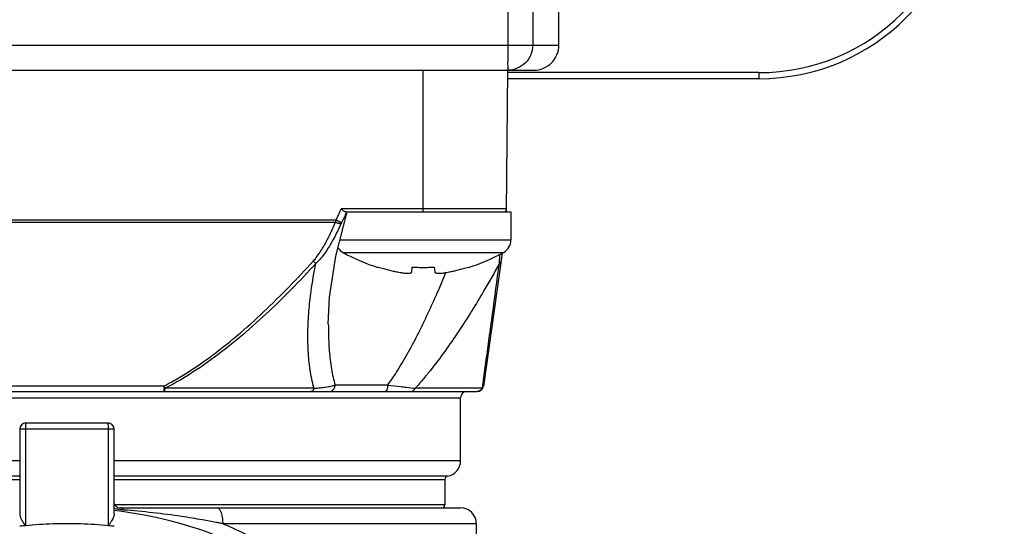
# Model space of a CAD drawing. Units: inches. Extents: x 1.2 to 15.8, y 0.3 to 10.5.
# Drawn here: x 3.1 to 3.7, y 7.1 to 7.4 of the extents above; entities that cross this region are included whole.
import ezdxf

# ---------------------------------------------------------------- set-up
doc = ezdxf.new("R2010")
doc.units = ezdxf.units.IN
doc.header["$LTSCALE"] = 0.935
doc.header["$MEASUREMENT"] = 0
doc.layers.get('0').update_dxf_attribs({"linetype": 'CONTINUOUS'})
doc.styles.get("Standard").update_dxf_attribs({"font": 'txt', "width": 0.8})
doc.dimstyles.new('DIMSTYLE_3', dxfattribs={"dimtxt": 0.1, "dimasz": 0.1875, "dimexe": 0.18, "dimexo": 0.0625, "dimgap": 0.09, "dimtad": 0, "dimtih": 1, "dimtoh": 1, "dimlfac": 2, "dimzin": 4, "dimdsep": 46, "dimtxsty": 'STANDARD', "dimblk": 'CLOSED', "dimblk1": 'CLOSED', "dimblk2": 'CLOSED', "dimcen": 0.09, "dimadec": 0, "dimazin": 0, "dimtp": 0.01, "dimtm": 0.01, "dimtfac": 1, "dimtofl": 0, "dimtmove": 0, "dimatfit": 3, "dimldrblk": 'CLOSED', "dimfxl": 1, "dimtolj": 1, "dimtzin": 4, "dimarcsym": 0})

# ---------------------------------------------------------------- blocks, each defined once
blk = doc.blocks.new('_CLOSED')
at = {"color": 0, "linetype": 'BYBLOCK'}
for p, q in [((0, 0), (-1, 0.1667)), ((-1, 0.1667), (-1, -0.1667)), ((-1, -0.1667), (0, 0)), ((-1, 0), (0, 0))]:
    blk.add_line(p, q, dxfattribs=at)
blk = doc.blocks.new('*D13')
at = {"color": 2, "linetype": 'CONTINUOUS'}
for p, q in [((3.66458, 9.2729), (4.14527, 9.2729)), ((4.08277, 9.2729), (4.08277, 8.07787)), ((4.08277, 6.51526), (4.08277, 7.75287)), ((3.2749, 6.51526), (4.14527, 6.51526))]:
    blk.add_line(p, q, dxfattribs=at)
at = {"color": 2, "linetype": 'CONTINUOUS', "xscale": 0.1875, "yscale": 0.1875, "zscale": 0.1875}
for p, rotation in [((4.08277, 9.2729), 90), ((4.08277, 6.51526), 270)]:
    blk.add_blockref('_CLOSED', p, dxfattribs=dict(at, rotation=rotation))
at = {"color": 2, "linetype": 'CONTINUOUS', "width": 0.8}
for s, p in [('140,1', (3.84277, 7.94037)), ('[', (3.84277, 7.79037)), (']', (4.24277, 7.79037)), ('5.52', (3.92277, 7.79037))]:
    blk.add_text(s, height=0.1, dxfattribs=at).set_placement(p)

msp = doc.modelspace()

# ---------------------------------------------------------------- linework, layer by layer
at = {"color": 7, "linetype": 'CONTINUOUS'}
for p, q in [((3.42047, 7.71146), (3.42047, 7.3582)), ((3.43609, 7.71146), (3.43609, 7.3582)), ((3.45244, 7.3582), (3.45244, 7.62007)), ((2.02744, 7.3582), (3.45244, 7.3582)), ((2.04307, 7.34257), (3.43681, 7.34257)), ((3.36738, 7.34257), (3.36738, 7.25399)), ((3.41976, 7.25399), (3.42053, 7.34257)), ((3.57744, 7.34104), (3.42047, 7.34104)), ((3.57744, 7.33725), (3.42048, 7.33725)), ((3.57744, 7.34104), (3.57744, 7.33725)), ((3.31301, 7.22634), (3.32012, 7.25399)), ((3.41977, 7.25594), (3.3163, 7.25594)), ((3.31917, 7.25399), (3.42243, 7.25399)), ((3.42243, 7.25399), (3.42243, 7.23649)), ((3.31318, 7.24877), (2.97669, 7.24877)), ((2.97704, 7.24749), (3.31284, 7.24749)), ((3.31562, 7.23649), (3.42243, 7.23649)), ((3.31759, 7.2286), (3.41777, 7.2286)), ((3.4169, 7.22819), (3.40524, 7.14517)), ((3.33933, 7.2193), (3.3394, 7.21954)), ((3.36047, 7.21647), (3.36078, 7.21954)), ((3.37458, 7.21954), (3.37488, 7.21647)), ((3.39596, 7.21954), (3.39603, 7.2193)), ((3.30832, 7.18388), (3.30832, 7.18375)), ((3.34538, 7.14572), (3.31258, 7.14572)), ((2.88854, 7.14178), (3.40134, 7.14178)), ((3.20559, 7.14517), (3.08428, 7.14517)), ((3.20559, 7.14517), (3.20559, 7.14178)), ((3.29937, 7.14375), (3.20638, 7.14375)), ((3.40466, 7.14375), (3.3626, 7.14375)), ((2.89888, 7.13785), (3.391, 7.13785)), ((3.391, 7.09848), (3.391, 7.13785)), ((3.11935, 7.1221), (3.17053, 7.1221)), ((3.17447, 7.11816), (3.11541, 7.11816)), ((3.11541, 7.11816), (3.11541, 7.06503)), ((3.11895, 7.11816), (3.11895, 7.05786)), ((3.17092, 7.05786), (3.17092, 7.11816)), ((3.17447, 7.06503), (3.17447, 7.11816)), ((3.11541, 7.09848), (2.89888, 7.09848)), ((3.391, 7.09848), (3.17447, 7.09848)), ((3.11541, 7.08877), (2.90708, 7.08877)), ((2.90872, 7.08683), (3.11541, 7.08683)), ((3.3828, 7.08877), (3.17447, 7.08877)), ((3.17447, 7.08683), (3.38116, 7.08683)), ((3.38116, 7.08683), (3.38116, 7.07092)), ((3.38116, 7.07092), (3.17495, 7.07092)), ((3.1784, 7.06895), (3.391, 7.06895)), ((3.40084, 7.05911), (3.24252, 7.05911)), ((3.40084, 7.05911), (3.40084, 6.8595))]:
    msp.add_line(p, q, dxfattribs=at)
msp.add_lwpolyline([(3.30833, 7.18388), (3.30915, 7.20067), (3.31301, 7.22634)], dxfattribs=at)
for centre, radius, start, end in [((3.57744, 7.46757), 0.13033, 270, 360), ((3.57744, 7.46757), 0.12653, 270, 360), ((3.4178, 7.25596), 0.00197, 270, 359.5), ((3.32193, 7.23649), 0.009, 212.579, 241.17703), ((3.41343, 7.23649), 0.009, 298.82297, 360), ((3.37544, 7.33374), 0.12, 241.17703, 252.48561), ((3.35991, 7.33374), 0.12, 287.51439, 298.82297), ((3.39494, 7.13785), 0.00394, 90, 180), ((3.40134, 7.14572), 0.00394, 270, 352), ((3.11935, 7.11816), 0.00394, 90, 180), ((3.17053, 7.11816), 0.00394, 0, 90), ((3.38116, 7.09848), 0.00984, 279.59407, 360), ((3.38313, 7.08683), 0.00197, 99.59407, 180), ((3.14494, 6.80812), 0.26083, 48.07838, 83.49975), ((3.1784, 7.07289), 0.00394, 223.31117, 270), ((3.37919, 7.07092), 0.00197, 270, 360), ((3.391, 7.05911), 0.00984, 0, 90)]:
    msp.add_arc(centre, radius, start, end, dxfattribs=at)
for points, knots in [([(3.42047, 7.3582), (3.42047, 7.35658), (3.42045, 7.35348), (3.42055, 7.34936), (3.42027, 7.34572), (3.42081, 7.34415), (3.42022, 7.34257), (3.42047, 7.34257)], [0, 0, 0, 0, 0.31042, 0.589995, 0.812232, 0.952651, 1, 1, 1, 1]), ([(3.43609, 7.3582), (3.43609, 7.35617), (3.43528, 7.35206), (3.4318, 7.34686), (3.42661, 7.34339), (3.4225, 7.34257), (3.42047, 7.34257)], [0, 0, 0, 0, 0.25004, 0.500056, 0.75004, 1, 1, 1, 1]), ([(3.43681, 7.34257), (3.43884, 7.34257), (3.44295, 7.34338), (3.44815, 7.34686), (3.45162, 7.35205), (3.45244, 7.35616), (3.45244, 7.3582)], [0, 0, 0, 0, 0.249995, 0.499996, 0.749996, 1, 1, 1, 1]), ([(3.31318, 7.24877), (3.31359, 7.24963), (3.31438, 7.25136), (3.31513, 7.25311), (3.3155, 7.25399)], [0, 0, 0, 0, 0.499814, 1, 1, 1, 1]), ([(3.3155, 7.25399), (3.31564, 7.25431), (3.3159, 7.25496), (3.31617, 7.25561), (3.3163, 7.25594)], [0, 0, 0, 0, 0.499546, 1, 1, 1, 1]), ([(3.31794, 7.25456), (3.31776, 7.25469), (3.31741, 7.25497), (3.31686, 7.25544), (3.31649, 7.25577), (3.3163, 7.25594)], [0, 0, 0, 0, 0.301782, 0.638322, 1, 1, 1, 1]), ([(3.3196, 7.2538), (3.31915, 7.25272), (3.31817, 7.2505), (3.31712, 7.24831), (3.31656, 7.2472)], [0, 0, 0, 0, 0.485518, 1, 1, 1, 1]), ([(3.31917, 7.25399), (3.31905, 7.25399), (3.31878, 7.25405), (3.31837, 7.25426), (3.31809, 7.25445), (3.31794, 7.25456)], [0, 0, 0, 0, 0.257146, 0.588248, 1, 1, 1, 1]), ([(3.2989, 7.22321), (3.2998, 7.2242), (3.30148, 7.22627), (3.30449, 7.23068), (3.30745, 7.23594), (3.3104, 7.24196), (3.31204, 7.24564), (3.31284, 7.24749)], [0, 0, 0, 0, 0.14224, 0.284422, 0.57015, 0.785542, 1, 1, 1, 1]), ([(3.31618, 7.24641), (3.31533, 7.24454), (3.31355, 7.24079), (3.3103, 7.23467), (3.30698, 7.22933), (3.30356, 7.22486), (3.30163, 7.22278), (3.30061, 7.22179)], [0, 0, 0, 0, 0.211132, 0.424398, 0.71006, 0.854034, 1, 1, 1, 1]), ([(3.31618, 7.24641), (3.31609, 7.24642), (3.31587, 7.24645), (3.31551, 7.24653), (3.31488, 7.24671), (3.31398, 7.24702), (3.31323, 7.24732), (3.31284, 7.24749)], [0, 0, 0, 0, 0.079915, 0.186226, 0.316538, 0.634722, 1, 1, 1, 1]), ([(3.31656, 7.2472), (3.31636, 7.24729), (3.31601, 7.24745), (3.3153, 7.24778), (3.31437, 7.24821), (3.3136, 7.24857), (3.31318, 7.24877)], [0, 0, 0, 0, 0.178819, 0.309132, 0.631076, 1, 1, 1, 1]), ([(3.31656, 7.2472), (3.31649, 7.24707), (3.31637, 7.24681), (3.31624, 7.24654), (3.31618, 7.24641)], [0, 0, 0, 0, 0.502362, 1, 1, 1, 1]), ([(3.41536, 7.22327), (3.41539, 7.22382), (3.41549, 7.22526), (3.41559, 7.2267), (3.41565, 7.22759)], [0, 0, 0, 0, 0.382401, 1, 1, 1, 1]), ([(3.20559, 7.14517), (3.20883, 7.14686), (3.21851, 7.15229), (3.23391, 7.16262), (3.25137, 7.17647), (3.26793, 7.19133), (3.28376, 7.20694), (3.29392, 7.21774), (3.29891, 7.2232)], [0, 0, 0, 0, 0.089529, 0.272436, 0.454421, 0.636276, 0.818233, 1, 1, 1, 1]), ([(3.30061, 7.22179), (3.29557, 7.21632), (3.28534, 7.20552), (3.26937, 7.18991), (3.25265, 7.17505), (3.23501, 7.1612), (3.21944, 7.15087), (3.20965, 7.14544), (3.20638, 7.14375)], [0, 0, 0, 0, 0.181389, 0.363089, 0.544843, 0.726926, 0.910186, 1, 1, 1, 1]), ([(3.29937, 7.14375), (3.29934, 7.14387), (3.29827, 7.14767), (3.29671, 7.15547), (3.29579, 7.16527), (3.29552, 7.17332), (3.29554, 7.18155), (3.29598, 7.18984), (3.29678, 7.19814), (3.29802, 7.20815), (3.2994, 7.21603), (3.30059, 7.22179)], [0, 0, 0, 0, 0.004567, 0.150634, 0.302097, 0.379401, 0.457595, 0.615823, 0.695436, 0.775629, 1, 1, 1, 1]), ([(3.30061, 7.22179), (3.30029, 7.22203), (3.29972, 7.22249), (3.29916, 7.22298), (3.29891, 7.2232)], [0, 0, 0, 0, 0.541635, 1, 1, 1, 1]), ([(3.3394, 7.21954), (3.34051, 7.2192), (3.34267, 7.21856), (3.34582, 7.21773), (3.34874, 7.21704), (3.35061, 7.21665), (3.35152, 7.21647)], [0, 0, 0, 0, 0.280614, 0.540191, 0.779697, 1, 1, 1, 1]), ([(3.36078, 7.21954), (3.36192, 7.21946), (3.36422, 7.21934), (3.36768, 7.21928), (3.37113, 7.21934), (3.37343, 7.21946), (3.37458, 7.21954)], [0, 0, 0, 0, 0.24999, 0.499993, 0.749998, 1, 1, 1, 1]), ([(3.41526, 7.22179), (3.41214, 7.21607), (3.40648, 7.20608), (3.39531, 7.1876), (3.3842, 7.1708), (3.37363, 7.15677), (3.36738, 7.14914), (3.36421, 7.14553), (3.3626, 7.14375)], [0, 0, 0, 0, 0.207072, 0.365276, 0.686493, 0.847197, 0.923789, 1, 1, 1, 1]), ([(3.38384, 7.21647), (3.38474, 7.21665), (3.38662, 7.21704), (3.38954, 7.21773), (3.39268, 7.21856), (3.39484, 7.2192), (3.39596, 7.21954)], [0, 0, 0, 0, 0.220283, 0.459797, 0.719389, 1, 1, 1, 1]), ([(3.40485, 7.14523), (3.40503, 7.1465), (3.40576, 7.1519), (3.40711, 7.1619), (3.40896, 7.17555), (3.4117, 7.19567), (3.41381, 7.2112), (3.41526, 7.22179)], [0, 0, 0, 0, 0.050057, 0.211632, 0.39151, 0.584997, 1, 1, 1, 1]), ([(3.4162, 7.22321), (3.41619, 7.22309), (3.41613, 7.22286), (3.41596, 7.22249), (3.41567, 7.22212), (3.41541, 7.22189), (3.41526, 7.22179)], [0, 0, 0, 0, 0.20087, 0.40596, 0.692879, 1, 1, 1, 1]), ([(3.35152, 7.21647), (3.35208, 7.21636), (3.35314, 7.21616), (3.35465, 7.21593), (3.35597, 7.21576), (3.35711, 7.21566), (3.35809, 7.21562), (3.3589, 7.21565), (3.35954, 7.21574), (3.36003, 7.21589), (3.36037, 7.21612), (3.36046, 7.21636), (3.36047, 7.21647)], [0, 0, 0, 0, 0.184902, 0.346903, 0.488424, 0.612127, 0.716178, 0.802147, 0.87127, 0.923806, 0.964082, 1, 1, 1, 1]), ([(3.36738, 7.18375), (3.36899, 7.18706), (3.37214, 7.19373), (3.37697, 7.2045), (3.38016, 7.21197), (3.38187, 7.21606)], [0, 0, 0, 0, 0.312098, 0.624626, 1, 1, 1, 1]), ([(3.37488, 7.21647), (3.37489, 7.21637), (3.37497, 7.21615), (3.37526, 7.21593), (3.37567, 7.21577), (3.3762, 7.21567), (3.37687, 7.21563), (3.37767, 7.21563), (3.37861, 7.21569), (3.3797, 7.2158), (3.38093, 7.21596), (3.38233, 7.21618), (3.38332, 7.21637), (3.38384, 7.21647)], [0, 0, 0, 0, 0.033151, 0.069078, 0.114061, 0.171915, 0.243203, 0.328216, 0.428865, 0.545792, 0.677925, 0.828771, 1, 1, 1, 1]), ([(3.30833, 7.18375), (3.30833, 7.18217), (3.30838, 7.17664), (3.3088, 7.16734), (3.30989, 7.15784), (3.31123, 7.15071), (3.3121, 7.14733), (3.31258, 7.14572)], [0, 0, 0, 0, 0.122941, 0.432429, 0.727785, 0.868868, 1, 1, 1, 1]), ([(3.34538, 7.14572), (3.3465, 7.14722), (3.34868, 7.15031), (3.35194, 7.15532), (3.35522, 7.16075), (3.35966, 7.16856), (3.36369, 7.17626), (3.36655, 7.18204), (3.36738, 7.18375)], [0, 0, 0, 0, 0.127501, 0.258056, 0.407681, 0.559895, 0.870348, 1, 1, 1, 1]), ([(3.29937, 7.14375), (3.30065, 7.14385), (3.30301, 7.14407), (3.30598, 7.14443), (3.30822, 7.14477), (3.30986, 7.14507), (3.31129, 7.14538), (3.31217, 7.14561), (3.31258, 7.14572)], [0, 0, 0, 0, 0.286308, 0.531505, 0.672073, 0.795973, 0.904966, 1, 1, 1, 1]), ([(3.30892, 7.14178), (3.30948, 7.14178), (3.3103, 7.142), (3.31123, 7.14262), (3.31181, 7.14325), (3.31224, 7.144), (3.31252, 7.14484), (3.31258, 7.14543), (3.31258, 7.14572)], [0, 0, 0, 0, 0.274873, 0.415737, 0.558919, 0.704403, 0.851704, 1, 1, 1, 1]), ([(3.34538, 7.14572), (3.34538, 7.14543), (3.34535, 7.14486), (3.34525, 7.14404), (3.34508, 7.1433), (3.34486, 7.14267), (3.34459, 7.1422), (3.34427, 7.14187), (3.34403, 7.14179), (3.34391, 7.14178)], [0, 0, 0, 0, 0.196613, 0.384787, 0.556697, 0.705849, 0.828144, 0.923493, 1, 1, 1, 1]), ([(3.34538, 7.14572), (3.3481, 7.1454), (3.35208, 7.14496), (3.35782, 7.14431), (3.36084, 7.14396), (3.3626, 7.14375)], [0, 0, 0, 0, 0.475254, 0.692434, 1, 1, 1, 1]), ([(3.20559, 7.14517), (3.2057, 7.14496), (3.20596, 7.14448), (3.20623, 7.14401), (3.20638, 7.14375)], [0, 0, 0, 0, 0.447682, 1, 1, 1, 1]), ([(3.20559, 7.14178), (3.20573, 7.14178), (3.20603, 7.14216), (3.2062, 7.14283), (3.20637, 7.14342), (3.20638, 7.14375)], [0, 0, 0, 0, 0.191028, 0.544388, 1, 1, 1, 1]), ([(3.29937, 7.14375), (3.29932, 7.14359), (3.2992, 7.14327), (3.29897, 7.14284), (3.2987, 7.14247), (3.29841, 7.14217), (3.29799, 7.14189), (3.29764, 7.14178), (3.2974, 7.14178)], [0, 0, 0, 0, 0.176628, 0.342085, 0.495273, 0.636043, 0.765479, 1, 1, 1, 1]), ([(3.35982, 7.14178), (3.36015, 7.14178), (3.36063, 7.14188), (3.36122, 7.14216), (3.36164, 7.14246), (3.36202, 7.14283), (3.36234, 7.14326), (3.36252, 7.14359), (3.3626, 7.14375)], [0, 0, 0, 0, 0.268144, 0.406264, 0.548125, 0.694322, 0.845023, 1, 1, 1, 1]), ([(3.40466, 7.14375), (3.40483, 7.144), (3.40508, 7.14445), (3.4052, 7.14495), (3.40524, 7.14517)], [0, 0, 0, 0, 0.573816, 1, 1, 1, 1]), ([(3.11935, 7.1221), (3.11933, 7.1221), (3.11929, 7.12207), (3.11925, 7.12199), (3.11921, 7.12187), (3.11915, 7.12161), (3.11909, 7.12119), (3.11903, 7.12058), (3.11899, 7.11984), (3.11896, 7.11902), (3.11895, 7.11845), (3.11895, 7.11816)], [0, 0, 0, 0, 0.012641, 0.034108, 0.066478, 0.109951, 0.228751, 0.385469, 0.572563, 0.780844, 1, 1, 1, 1]), ([(3.17092, 7.11816), (3.17092, 7.11845), (3.17092, 7.11902), (3.17089, 7.11984), (3.17084, 7.12058), (3.17079, 7.12119), (3.17072, 7.12161), (3.17067, 7.12187), (3.17062, 7.12199), (3.17059, 7.12207), (3.17055, 7.1221), (3.17053, 7.1221)], [0, 0, 0, 0, 0.219156, 0.427437, 0.614531, 0.771249, 0.890049, 0.933522, 0.965892, 0.987359, 1, 1, 1, 1]), ([(3.17447, 7.07173), (3.17456, 7.07153), (3.17478, 7.07115), (3.17516, 7.07061), (3.17546, 7.07027), (3.17562, 7.0701)], [0, 0, 0, 0, 0.334018, 0.648488, 1, 1, 1, 1]), ([(3.17632, 7.0682), (3.17622, 7.06822), (3.1756, 7.06834), (3.17498, 7.06849), (3.17447, 7.06863)], [0, 0, 0, 0, 0.158867, 1, 1, 1, 1]), ([(3.18022, 7.06767), (3.17952, 7.06772), (3.17821, 7.06786), (3.17692, 7.06808), (3.17632, 7.0682)], [0, 0, 0, 0, 0.53595, 1, 1, 1, 1]), ([(3.18022, 7.06767), (3.18008, 7.06789), (3.17978, 7.06828), (3.17933, 7.06866), (3.17895, 7.06885), (3.17868, 7.06893), (3.17849, 7.06895), (3.1784, 7.06895)], [0, 0, 0, 0, 0.341819, 0.631008, 0.760057, 0.881926, 1, 1, 1, 1]), ([(3.24252, 7.05911), (3.24181, 7.05925), (3.2404, 7.05952), (3.23756, 7.06006), (3.234, 7.06072), (3.22677, 7.06201), (3.215, 7.06392), (3.19851, 7.06609), (3.18636, 7.06722), (3.18022, 7.06767)], [0, 0, 0, 0, 0.034251, 0.068625, 0.137712, 0.207253, 0.418596, 0.706396, 1, 1, 1, 1]), ([(3.24252, 7.05911), (3.24252, 7.05966), (3.24249, 7.06074), (3.24228, 7.0628), (3.24188, 7.06485), (3.24126, 7.06653), (3.24079, 7.06743), (3.24033, 7.0681), (3.2397, 7.06873), (3.23908, 7.06894), (3.23877, 7.06895)], [0, 0, 0, 0, 0.147313, 0.291077, 0.554469, 0.703401, 0.768165, 0.826092, 0.922197, 1, 1, 1, 1]), ([(3.11541, 7.06503), (3.11541, 7.06458), (3.11566, 7.06353), (3.11642, 7.06189), (3.11756, 7.05996), (3.11845, 7.0586), (3.11895, 7.05786)], [0, 0, 0, 0, 0.170494, 0.391973, 0.669263, 1, 1, 1, 1]), ([(3.17447, 7.06503), (3.17447, 7.06478), (3.17438, 7.06419), (3.17407, 7.06324), (3.17355, 7.0621), (3.17283, 7.06081), (3.17193, 7.05937), (3.17127, 7.05838), (3.17092, 7.05786)], [0, 0, 0, 0, 0.094213, 0.218092, 0.372501, 0.557174, 0.768199, 1, 1, 1, 1]), ([(3.11895, 7.05786), (3.11798, 7.05777), (3.1168, 7.05765), (3.11562, 7.05752), (3.11541, 7.05749)], [0, 0, 0, 0, 0.823815, 1, 1, 1, 1]), ([(3.17092, 7.05786), (3.16517, 7.05841), (3.15362, 7.05915), (3.13626, 7.05915), (3.12471, 7.05841), (3.11895, 7.05786)], [0, 0, 0, 0, 0.333084, 0.666916, 1, 1, 1, 1]), ([(3.17447, 7.05749), (3.17388, 7.05756), (3.1727, 7.05768), (3.17151, 7.0578), (3.17092, 7.05786)], [0, 0, 0, 0, 0.499804, 1, 1, 1, 1]), ([(3.24252, 7.0591), (3.24493, 7.05808), (3.25621, 7.05315), (3.27545, 7.04302), (3.29876, 7.02723), (3.31953, 7.0097), (3.33316, 6.99561), (3.34004, 6.98761), (3.34122, 6.9862)], [0, 0, 0, 0, 0.063552, 0.298217, 0.525609, 0.744496, 0.955524, 1, 1, 1, 1])]:
    msp.add_open_spline(points, degree=3, knots=knots, dxfattribs=at)
for points in [[(3.31968, 7.25399), (3.31966, 7.25393), (3.31963, 7.25386), (3.3196, 7.2538)], [(3.31284, 7.24749), (3.31289, 7.2477), (3.31295, 7.24791), (3.313, 7.24813)], [(3.313, 7.24813), (3.31306, 7.24834), (3.31312, 7.24856), (3.31318, 7.24877)], [(3.41526, 7.22179), (3.41529, 7.22228), (3.41532, 7.22277), (3.41536, 7.22327)], [(3.40265, 7.14202), (3.40223, 7.14187), (3.40178, 7.14178), (3.40134, 7.14178)], [(3.4038, 7.14271), (3.40346, 7.14241), (3.40307, 7.14218), (3.40265, 7.14202)], [(3.40466, 7.14375), (3.40443, 7.14336), (3.40414, 7.143), (3.4038, 7.14271)], [(3.40466, 7.14375), (3.40472, 7.14424), (3.40479, 7.14473), (3.40485, 7.14523)]]:
    msp.add_open_spline(points, degree=3, dxfattribs=at)

# ---------------------------------------------------------------- dimensions: what is measured, and where the dimension line sits
at = {"color": 2, "linetype": 'CONTINUOUS'}
dim = msp.add_linear_dim(base=(4.08277, 9.2729), p1=(3.2749, 6.51526), p2=(3.66458, 9.2729), angle=90, dimstyle='DIMSTYLE_3', dxfattribs=at)
dim.commit()
dim.dimension.update_dxf_attribs({"geometry": '*D13', "text_midpoint": (4.08277, 7.91537), "dimtype": 160})

doc.saveas('drawing.dxf')
